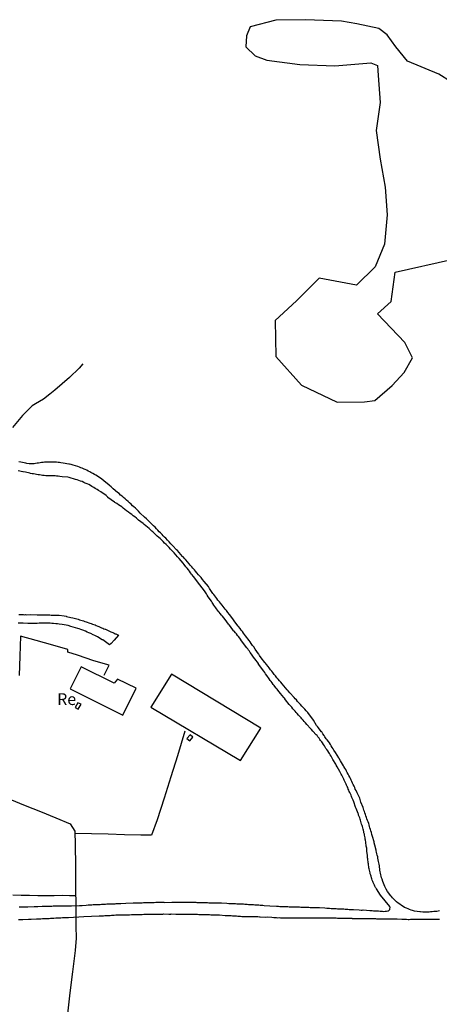
# Model space of a CAD drawing. Units: millimetres. Extents: x 183144 to 185556, y 1657654 to 1660429.
# Drawn here: x 184700 to 184789, y 1659664 to 1659873 of the extents above; entities that cross this region are included whole.
import ezdxf
from ezdxf.enums import TextEntityAlignment as Align

# ---------------------------------------------------------------- set-up
doc = ezdxf.new("R2010")
doc.units = ezdxf.units.MM
for name, color, linetype in [('V-BANHADO', 102, 'Continuous'), ('V-EDIFICACAO', 2, 'Continuous'), ('V-LOTE', 1, 'Continuous'), ('V-NOME_DOS_LOGRADOUROS', 7, 'Continuous'), ('V-REFERENCIA', 42, 'Continuous'), ('V-TESTADA', 5, 'Continuous'), ('V-VALETA', 5, 'Continuous')]:
    doc.layers.add(name, color=color, linetype=linetype)

msp = doc.modelspace()

# ---------------------------------------------------------------- linework, layer by layer
at = {"layer": 'V-BANHADO'}
msp.add_lwpolyline([(184794.37, 1659858.62), (184789.37, 1659861.73), (184782.73, 1659864.54), (184780.23, 1659867.56), (184778.41, 1659870.09), (184776.62, 1659871.48), (184771.9, 1659872.45), (184768.69, 1659873.05), (184761.01, 1659873.34), (184754.65, 1659873.27), (184749.23, 1659871.84), (184748.45, 1659869.9), (184748.3, 1659867.54), (184750.29, 1659865.67), (184752.78, 1659864.74), (184759.8, 1659863.84), (184767.21, 1659863.55), (184774.9, 1659864.17), (184776.3, 1659863.59), (184776.46, 1659861.48), (184776.91, 1659855.71), (184776.07, 1659849.79), (184776.88, 1659843.65), (184777.94, 1659837.73), (184778.36, 1659831.81), (184777.83, 1659825.6), (184775.81, 1659820.72), (184771.84, 1659816.87), (184763.91, 1659818.35), (184759.07, 1659813.54), (184754.57, 1659809.32), (184754.69, 1659801.63), (184760.11, 1659795.56), (184767.71, 1659791.94), (184773.55, 1659792.01), (184775.79, 1659792.29), (184779.45, 1659795.47), (184782.04, 1659798.28), (184783.8, 1659801.39), (184782.16, 1659804.64), (184776.36, 1659810.71), (184779.26, 1659813.37), (184780.06, 1659819.58), (184792.12, 1659822.32)], dxfattribs=at)
at = {"layer": 'V-EDIFICACAO'}
for points in [[(184713.25, 1659735.61), (184710.88, 1659730.91), (184722.08, 1659725.31), (184724.93, 1659731.04), (184720.94, 1659733.01), (184720.24, 1659732.13), (184713.25, 1659735.61)], [(184732.46, 1659734.08), (184728.06, 1659727.01), (184728.06, 1659727.01), (184747.17, 1659715.69), (184751.48, 1659722.54), (184732.46, 1659734.08)], [(184712.5, 1659727.92), (184711.94, 1659726.94), (184712.61, 1659726.59), (184713.21, 1659727.63), (184712.5, 1659727.92)], [(184736.44, 1659721.14), (184735.72, 1659720.34), (184736.38, 1659719.85), (184737.03, 1659720.64), (184736.44, 1659721.14)]]:
    msp.add_lwpolyline(points, close=True, dxfattribs=at)
at = {"layer": 'V-LOTE'}
for points in [[(184700.31, 1659742.11), (184700.13, 1659737.85), (184700.01, 1659733.76)], [(184718.15, 1659733.86), (184719.2, 1659735.94), (184715.89, 1659736.92), (184712.42, 1659738.07), (184710.35, 1659738.74), (184710.4, 1659739.3), (184707.22, 1659740.25), (184703.67, 1659741.2), (184700.31, 1659742.11)], [(184735.3, 1659721.93), (184733.74, 1659716.67), (184732.35, 1659712.16), (184730.9, 1659707.65), (184729.37, 1659703.06), (184728.23, 1659699.77), (184725.96, 1659699.75), (184722.47, 1659699.86), (184718.96, 1659699.97), (184715.43, 1659700.05), (184711.88, 1659700.13)], [(184698.01, 1659707.43), (184701.27, 1659706.12), (184704.53, 1659704.81), (184707.83, 1659703.46), (184710.9, 1659702.22), (184711.87, 1659700.63), (184711.92, 1659697.7), (184711.99, 1659693.26), (184712.04, 1659688.82), (184712.09, 1659684.38), (184712.1, 1659679.66), (184712.13, 1659678.63), (184712.19, 1659677.85), (184711.96, 1659675.24), (184711.36, 1659670.69), (184710.81, 1659666.23), (184710.32, 1659661.77)], [(184712.06, 1659686.87), (184710.77, 1659686.87), (184709.23, 1659686.92), (184707.5, 1659686.89), (184705.74, 1659686.89), (184703.98, 1659686.9), (184702.22, 1659686.92), (184700.45, 1659686.96), (184698.67, 1659687)]]:
    msp.add_lwpolyline(points, dxfattribs=at)
at = {"layer": 'V-REFERENCIA'}
for points in [[(184789.56, 1659683.64), (184789.27, 1659683.6), (184788.93, 1659683.56), (184788.63, 1659683.54), (184788.29, 1659683.51), (184787.99, 1659683.47), (184787.65, 1659683.43), (184787.35, 1659683.41), (184787.01, 1659683.37), (184786.98, 1659683.39), (184785.98, 1659683.41), (184785.52, 1659683.43), (184785.32, 1659683.43), (184784.24, 1659683.62), (184783.77, 1659683.75), (184783.47, 1659683.83), (184783.13, 1659683.96), (184782.83, 1659684.09), (184782.51, 1659684.22), (184782.11, 1659684.41), (184781.79, 1659684.6), (184781.42, 1659684.81), (184781.06, 1659685.07), (184780.74, 1659685.33), (184780.4, 1659685.62), (184780.1, 1659685.86), (184779.82, 1659686.16), (184779.55, 1659686.41), (184779.31, 1659686.71), (184779.14, 1659686.86), (184778.48, 1659687.8), (184778.2, 1659688.29), (184778.03, 1659688.59), (184777.91, 1659688.87), (184777.44, 1659689.91), (184777.31, 1659690.38), (184777.2, 1659690.72), (184777.1, 1659691.02), (184777.01, 1659691.36), (184776.99, 1659691.66), (184776.9, 1659692), (184776.86, 1659692.3), (184776.82, 1659692.64), (184776.76, 1659692.94), (184776.73, 1659693.28), (184776.73, 1659693.28), (184776.65, 1659693.58), (184776.61, 1659693.92), (184776.52, 1659694.21), (184776.5, 1659694.51), (184776.39, 1659694.85), (184776.37, 1659695.15), (184776.26, 1659695.49), (184776.22, 1659695.79), (184776.12, 1659696.13), (184776.07, 1659696.43), (184776.03, 1659696.58), (184775.75, 1659697.67), (184775.63, 1659698.18), (184775.59, 1659698.37), (184775.26, 1659699.5), (184775.14, 1659699.94), (184775.05, 1659700.35), (184774.94, 1659700.69), (184774.84, 1659700.99), (184774.73, 1659701.33), (184774.62, 1659701.63), (184774.52, 1659701.97), (184774.45, 1659702.27), (184774.33, 1659702.61), (184774.2, 1659702.91), (184774.09, 1659703.25), (184773.96, 1659703.55), (184773.86, 1659703.89), (184773.77, 1659704.19), (184773.64, 1659704.53), (184773.54, 1659704.82), (184773.43, 1659705.12), (184773.35, 1659705.42), (184773.29, 1659705.7), (184772.79, 1659706.83), (184772.62, 1659707.34), (184772.56, 1659707.66), (184771.98, 1659708.77), (184771.77, 1659709.26), (184771.6, 1659709.6), (184771.47, 1659709.9), (184771.34, 1659710.24), (184771.17, 1659710.54), (184771.03, 1659710.88), (184770.87, 1659711.17), (184770.7, 1659711.47), (184770.58, 1659711.81), (184770.41, 1659712.11), (184770.24, 1659712.45), (184770.07, 1659712.75), (184769.89, 1659713.09), (184769.75, 1659713.39), (184769.55, 1659713.73), (184769.39, 1659714.03), (184769.17, 1659714.37), (184769.11, 1659714.52), (184768.45, 1659715.6), (184768.19, 1659716.07), (184768.11, 1659716.27), (184767.38, 1659717.4), (184767.06, 1659717.86), (184766.87, 1659718.16), (184766.68, 1659718.46), (184766.49, 1659718.76), (184766.3, 1659719.06), (184766.08, 1659719.4), (184765.87, 1659719.7), (184765.64, 1659720.04), (184765.42, 1659720.31), (184765.14, 1659720.72), (184764.95, 1659721.02), (184764.7, 1659721.34), (184764.44, 1659721.74), (184764.4, 1659721.8), (184764.12, 1659722.15), (184763.78, 1659722.64), (184763.55, 1659722.94), (184763.36, 1659723.13), (184762.67, 1659724.23), (184762.35, 1659724.73), (184762.27, 1659724.83), (184761.52, 1659725.87), (184761.14, 1659726.25), (184760.82, 1659726.6), (184760.59, 1659726.88), (184760.24, 1659727.21), (184759.93, 1659727.58), (184759.67, 1659727.86), (184759.31, 1659728.26), (184759.05, 1659728.56), (184758.82, 1659728.81), (184758.56, 1659729.05), (184757.66, 1659730.09), (184757.3, 1659730.52), (184757.11, 1659730.71), (184756.41, 1659731.54), (184756.02, 1659731.97), (184755.71, 1659732.35), (184755.47, 1659732.63), (184755.17, 1659732.99), (184755.17, 1659732.99), (184754.92, 1659733.29), (184754.6, 1659733.67), (184754.34, 1659733.99), (184754.02, 1659734.4), (184753.81, 1659734.7), (184753.55, 1659734.99), (184753.26, 1659735.38), (184753.02, 1659735.7), (184752.68, 1659736.1), (184752.47, 1659736.4), (184752.36, 1659736.51), (184751.57, 1659737.55), (184751.23, 1659738.02), (184751.04, 1659738.32), (184751, 1659738.38), (184750.29, 1659739.36), (184749.97, 1659739.85), (184749.74, 1659740.13), (184749.42, 1659740.58), (184749.18, 1659740.92), (184748.97, 1659741.22), (184748.72, 1659741.56), (184748.48, 1659741.86), (184748.23, 1659742.2), (184748.01, 1659742.49), (184747.8, 1659742.79), (184747.55, 1659743.13), (184747.29, 1659743.43), (184747.05, 1659743.75), (184746.74, 1659744.16), (184746.55, 1659744.35), (184745.8, 1659745.41), (184745.5, 1659745.84), (184744.8, 1659746.73), (184744.45, 1659747.16), (184744.14, 1659747.57), (184743.92, 1659747.86), (184743.67, 1659748.16), (184743.45, 1659748.46), (184743.22, 1659748.74), (184742.88, 1659749.14), (184742.67, 1659749.42), (184742.3, 1659749.82), (184742.09, 1659750.12), (184741.88, 1659750.42), (184741.69, 1659750.72), (184741.47, 1659751.02), (184741.26, 1659751.21), (184740.55, 1659752.25), (184740.53, 1659752.28), (184740.32, 1659752.7), (184739.4, 1659753.74), (184739.07, 1659754.19), (184738.74, 1659754.6), (184738.47, 1659754.9), (184738.19, 1659755.21), (184737.85, 1659755.62), (184737.57, 1659755.96), (184737.34, 1659756.24), (184737, 1659756.64), (184736.78, 1659756.9), (184736.44, 1659757.28), (184736.21, 1659757.56), (184735.87, 1659757.94), (184735.53, 1659758.35), (184735.27, 1659758.62), (184734.93, 1659758.99), (184734.83, 1659759.09), (184734.1, 1659759.92), (184733.72, 1659760.35), (184733.53, 1659760.54), (184732.72, 1659761.39), (184732.33, 1659761.82), (184731.95, 1659762.2), (184731.59, 1659762.59), (184731.22, 1659762.99), (184730.97, 1659763.24), (184730.71, 1659763.5), (184730.46, 1659763.78), (184730.1, 1659764.14), (184729.86, 1659764.37), (184729.58, 1659764.67), (184729.24, 1659765.01), (184728.95, 1659765.31), (184728.63, 1659765.63), (184728.35, 1659765.91), (184728.05, 1659766.21), (184727.11, 1659767.08), (184726.73, 1659767.44), (184725.79, 1659768.34), (184725.41, 1659768.74), (184725.07, 1659769.06), (184724.77, 1659769.36), (184724.47, 1659769.63), (184724.17, 1659769.91), (184723.87, 1659770.21), (184723.53, 1659770.51), (184723.21, 1659770.79), (184722.89, 1659771.11), (184722.57, 1659771.36), (184722.57, 1659771.36), (184722.26, 1659771.64), (184721.93, 1659771.92), (184721.62, 1659772.17), (184721.29, 1659772.47), (184720.96, 1659772.7), (184720.93, 1659772.73), (184720.06, 1659773.51), (184719.61, 1659773.9), (184719.27, 1659774.17), (184719.15, 1659774.3), (184718.04, 1659775.2), (184717.59, 1659775.54), (184717.33, 1659775.75), (184716.99, 1659775.96), (184716.71, 1659776.18), (184716.36, 1659776.39), (184716.08, 1659776.56), (184715.69, 1659776.77), (184715.29, 1659776.99), (184715.05, 1659777.11), (184714.69, 1659777.28), (184714.4, 1659777.46), (184714.1, 1659777.58), (184713.84, 1659777.71), (184713.46, 1659777.88), (184713.16, 1659777.99), (184712.86, 1659778.11), (184712.52, 1659778.22), (184712.5, 1659778.22), (184711.54, 1659778.54), (184711.07, 1659778.65), (184710.73, 1659778.71), (184710.62, 1659778.74), (184709.37, 1659778.99), (184708.9, 1659779.05), (184708.6, 1659779.07), (184708.3, 1659779.12), (184707.96, 1659779.16), (184707.66, 1659779.16), (184707.32, 1659779.16), (184707.02, 1659779.2), (184706.68, 1659779.2), (184706.38, 1659779.2), (184706.04, 1659779.2), (184705.74, 1659779.16), (184705.4, 1659779.16), (184705.11, 1659779.12), (184704.76, 1659779.07), (184704.47, 1659779.03), (184704.13, 1659778.99), (184703.83, 1659778.95), (184703.49, 1659778.9), (184703.21, 1659778.82), (184702.12, 1659778.82), (184701.65, 1659778.9), (184701.42, 1659778.95), (184700.38, 1659779.16), (184699.91, 1659779.26)], [(184739.51, 1659751.75), (184738.47, 1659753.05), (184737.11, 1659754.85), (184737.06, 1659754.87), (184736.87, 1659755.17), (184736.8, 1659755.21), (184736.74, 1659755.3), (184736.51, 1659755.59), (184736.3, 1659755.96), (184736.06, 1659756.26), (184735.78, 1659756.6), (184735.53, 1659756.92), (184735.19, 1659757.37), (184734.91, 1659757.64), (184734.08, 1659758.66), (184733.72, 1659759.03), (184733.01, 1659759.86), (184732.63, 1659760.28), (184732.25, 1659760.67), (184731.93, 1659760.99), (184731.59, 1659761.33), (184731.31, 1659761.63), (184730.99, 1659761.94), (184730.67, 1659762.27), (184730.39, 1659762.54), (184730.01, 1659762.91), (184729.73, 1659763.16), (184729.43, 1659763.44), (184729.14, 1659763.71), (184728.82, 1659764.01), (184728.5, 1659764.31), (184728.28, 1659764.5), (184727.96, 1659764.78), (184727.67, 1659765.06), (184726.62, 1659765.88), (184726.43, 1659766.08), (184725.45, 1659766.84), (184725, 1659767.23), (184724.64, 1659767.5), (184724.28, 1659767.78), (184723.98, 1659768.02), (184723.64, 1659768.27), (184723.28, 1659768.55), (184722.89, 1659768.82), (184722.55, 1659769.1), (184722.19, 1659769.36), (184721.85, 1659769.64), (184721.55, 1659769.85), (184721.19, 1659770.11), (184720.8, 1659770.38), (184720.4, 1659770.59), (184720.34, 1659770.62), (184718.91, 1659771.68), (184718.87, 1659771.7), (184718.51, 1659772.09), (184717.4, 1659772.85), (184716.91, 1659773.15), (184716.63, 1659773.34), (184716.23, 1659773.58), (184715.93, 1659773.77), (184715.5, 1659774), (184715.2, 1659774.19), (184714.82, 1659774.39), (184714.5, 1659774.56), (184714.1, 1659774.73), (184713.82, 1659774.86), (184713.41, 1659775.03), (184713.07, 1659775.15), (184712.73, 1659775.28), (184712.39, 1659775.39), (184712.03, 1659775.48), (184710.65, 1659775.88), (184710.37, 1659775.95), (184709.2, 1659776.07), (184708.68, 1659776.15), (184708.34, 1659776.18), (184708, 1659776.2), (184707.66, 1659776.24), (184707.32, 1659776.26), (184706.98, 1659776.26), (184706.64, 1659776.26), (184706.3, 1659776.26), (184706, 1659776.26), (184705.66, 1659776.28), (184705.36, 1659776.32), (184705.02, 1659776.35), (184704.68, 1659776.41), (184704.34, 1659776.45), (184704.04, 1659776.5), (184703.7, 1659776.54), (184703.4, 1659776.58), (184703.06, 1659776.67), (184702.76, 1659776.71), (184702.42, 1659776.79), (184702.31, 1659776.82), (184701.36, 1659777.01), (184700.84, 1659777.09), (184700.82, 1659777.1), (184699.82, 1659777.35)], [(184778.97, 1659684.6), (184777, 1659686.99), (184776.1, 1659688.34), (184776.08, 1659688.37), (184776.03, 1659688.44), (184775.99, 1659688.54), (184775.97, 1659688.57), (184775.92, 1659688.63), (184775.78, 1659688.89), (184775.67, 1659689.14), (184775.56, 1659689.4), (184775.39, 1659689.7), (184775.31, 1659689.95), (184775.22, 1659690.21), (184775.14, 1659690.46), (184775.03, 1659690.72), (184774.97, 1659691.02), (184774.88, 1659691.27), (184774.8, 1659691.53), (184774.75, 1659691.79), (184774.67, 1659692.04), (184774.62, 1659692.34), (184774.56, 1659692.59), (184774.5, 1659692.85), (184774.47, 1659693.11), (184774.41, 1659693.36), (184774.39, 1659693.66), (184774.37, 1659693.92), (184774.33, 1659694.21), (184774.28, 1659694.47), (184774.24, 1659694.73), (184774.22, 1659694.98), (184774.22, 1659695.24), (184774.22, 1659695.43), (184774.09, 1659696.34), (184774.05, 1659696.73), (184774.05, 1659696.98), (184773.99, 1659697.24), (184773.93, 1659697.47), (184773.84, 1659698.31), (184773.79, 1659698.69), (184773.73, 1659698.94), (184773.69, 1659699.2), (184773.62, 1659699.5), (184773.58, 1659699.75), (184773.54, 1659700.01), (184773.45, 1659700.27), (184773.41, 1659700.52), (184773.32, 1659700.82), (184773.28, 1659701.07), (184773.18, 1659701.33), (184773.11, 1659701.59), (184773.05, 1659701.84), (184772.94, 1659702.14), (184772.88, 1659702.4), (184772.79, 1659702.69), (184772.68, 1659702.95), (184772.62, 1659703.21), (184772.54, 1659703.46), (184772.43, 1659703.72), (184772.3, 1659704.02), (184772.26, 1659704.27), (184772.22, 1659704.42), (184771.79, 1659705.46), (184771.64, 1659705.74), (184771.28, 1659706.87), (184771.15, 1659707.21), (184771.02, 1659707.51), (184770.89, 1659707.77), (184770.81, 1659708.02), (184770.7, 1659708.28), (184770.58, 1659708.57), (184770.45, 1659708.83), (184770.32, 1659709.09), (184770.21, 1659709.34), (184770.11, 1659709.6), (184769.98, 1659709.9), (184769.85, 1659710.15), (184769.75, 1659710.41), (184769.64, 1659710.66), (184769.51, 1659710.92), (184769.38, 1659711.22), (184769.26, 1659711.47), (184769.13, 1659711.73), (184769, 1659711.98), (184768.87, 1659712.24), (184768.7, 1659712.54), (184768.57, 1659712.79), (184768.45, 1659713.05), (184768.32, 1659713.32), (184767.74, 1659714.3), (184767.55, 1659714.67), (184767.47, 1659714.86), (184766.83, 1659715.92), (184766.59, 1659716.33), (184766.44, 1659716.56), (184766.23, 1659716.88), (184766.1, 1659717.14), (184765.93, 1659717.37), (184765.72, 1659717.74), (184765.53, 1659717.99), (184765.53, 1659717.99), (184765.36, 1659718.25), (184765.21, 1659718.48), (184765.02, 1659718.8), (184764.82, 1659719.06), (184764.59, 1659719.4), (184764.44, 1659719.63), (184764.21, 1659719.91), (184764.04, 1659720.17), (184763.89, 1659720.4), (184763.65, 1659720.72), (184763.46, 1659720.97), (184763.25, 1659721.17), (184762.54, 1659721.95), (184762.24, 1659722.29), (184762.06, 1659722.49), (184761.29, 1659723.34), (184760.99, 1659723.68), (184760.71, 1659724), (184760.52, 1659724.23), (184760.24, 1659724.51), (184760.07, 1659724.72), (184759.8, 1659725.04), (184759.52, 1659725.34), (184759.24, 1659725.64), (184758.99, 1659725.92), (184758.77, 1659726.17), (184758.54, 1659726.47), (184758.32, 1659726.68), (184758.05, 1659727.03), (184757.86, 1659727.26), (184757.54, 1659727.58), (184756.77, 1659728.58), (184756.49, 1659728.94), (184756.39, 1659729.05), (184755.66, 1659729.94), (184755.38, 1659730.28), (184755.13, 1659730.61), (184754.96, 1659730.86), (184754.77, 1659731.07), (184754.47, 1659731.42), (184754.3, 1659731.67), (184754.11, 1659731.88), (184753.87, 1659732.23), (184753.7, 1659732.48), (184753.49, 1659732.73), (184753.28, 1659733.03), (184753.09, 1659733.29), (184752.91, 1659733.55), (184752.74, 1659733.78), (184752.49, 1659734.14), (184752.3, 1659734.4), (184752.12, 1659734.7), (184752.06, 1659734.76), (184751.25, 1659735.82), (184751.02, 1659736.19), (184750.98, 1659736.29), (184750.19, 1659737.34), (184749.91, 1659737.7), (184749.65, 1659738.06), (184749.48, 1659738.3), (184749.23, 1659738.66), (184749.04, 1659738.92), (184748.86, 1659739.15), (184748.7, 1659739.43), (184748.48, 1659739.66), (184748.23, 1659740.02), (184748.08, 1659740.23), (184747.82, 1659740.58), (184747.65, 1659740.81), (184747.4, 1659741.15), (184747.16, 1659741.47), (184746.99, 1659741.68), (184746.74, 1659742.03), (184746.54, 1659742.26), (184746.29, 1659742.62), (184746.12, 1659742.86), (184745.8, 1659743.17), (184745.69, 1659743.28), (184745.03, 1659744.17), (184744.75, 1659744.52), (184744.58, 1659744.69), (184743.86, 1659745.67), (184743.58, 1659746.03), (184743.3, 1659746.37), (184743.11, 1659746.61), (184742.84, 1659746.97), (184742.6, 1659747.22), (184742.41, 1659747.48), (184742.22, 1659747.69), (184742.05, 1659747.95), (184741.88, 1659748.2), (184741.71, 1659748.44), (184741.47, 1659748.76), (184741.28, 1659749.06), (184741.11, 1659749.31), (184741.01, 1659749.55), (184740.28, 1659750.5), (184740.02, 1659750.89), (184739.92, 1659751.12), (184739.51, 1659751.75)], [(184699.95, 1659746.75), (184700.25, 1659746.73), (184700.55, 1659746.73), (184700.84, 1659746.73), (184701.1, 1659746.71), (184701.36, 1659746.73), (184701.55, 1659746.71), (184702.46, 1659746.73), (184703.83, 1659746.71), (184704.25, 1659746.71), (184704.51, 1659746.71), (184704.81, 1659746.67), (184705.11, 1659746.67), (184705.36, 1659746.67), (184705.66, 1659746.67), (184705.96, 1659746.67), (184706.26, 1659746.67), (184706.55, 1659746.65), (184706.81, 1659746.62), (184707.11, 1659746.62), (184707.41, 1659746.62), (184707.66, 1659746.62), (184707.96, 1659746.6), (184708.26, 1659746.58), (184708.51, 1659746.58), (184708.53, 1659746.59), (184709.58, 1659746.45), (184710.01, 1659746.37), (184710.11, 1659746.33), (184711.03, 1659746.13), (184711.45, 1659746.03), (184711.75, 1659745.96), (184712.01, 1659745.88), (184712.31, 1659745.79), (184712.56, 1659745.73), (184712.86, 1659745.64), (184713.12, 1659745.56), (184713.41, 1659745.45), (184713.71, 1659745.37), (184713.97, 1659745.28), (184714.27, 1659745.2), (184714.52, 1659745.11), (184714.82, 1659744.98), (184715.08, 1659744.9), (184715.38, 1659744.81), (184715.63, 1659744.69), (184715.89, 1659744.6), (184716.18, 1659744.52), (184716.44, 1659744.39), (184716.44, 1659744.39), (184716.74, 1659744.26), (184716.99, 1659744.17), (184717.25, 1659744.05), (184717.55, 1659743.94), (184717.8, 1659743.83), (184718.06, 1659743.73), (184718.32, 1659743.64), (184718.42, 1659743.6), (184719.53, 1659743.09), (184719.98, 1659742.9), (184720.23, 1659742.77), (184720.49, 1659742.66), (184720.59, 1659742.6), (184721.15, 1659742.32), (184720.27, 1659741.3), (184719.59, 1659740.58), (184719.25, 1659740.3)], [(184719.25, 1659740.3), (184718.4, 1659740.96), (184717.8, 1659741.32), (184717.7, 1659741.36), (184716.7, 1659741.96), (184716.1, 1659742.26), (184715.74, 1659742.45), (184715.25, 1659742.7), (184714.86, 1659742.85), (184714.48, 1659743), (184714.12, 1659743.17), (184713.59, 1659743.38), (184713.16, 1659743.56), (184712.78, 1659743.68), (184712.5, 1659743.75), (184710.99, 1659744.22), (184710.45, 1659744.37), (184709.15, 1659744.62), (184708.56, 1659744.71), (184708.17, 1659744.77), (184707.79, 1659744.79), (184707.36, 1659744.83), (184706.98, 1659744.83), (184706.6, 1659744.88), (184706.21, 1659744.88), (184705.83, 1659744.88), (184705.4, 1659744.88), (184705.02, 1659744.88), (184704.64, 1659744.88), (184704.25, 1659744.88), (184703.87, 1659744.86), (184703.63, 1659744.84), (184702.38, 1659744.81), (184701.84, 1659744.8), (184700.84, 1659744.9), (184700.2, 1659744.92), (184699.82, 1659744.92)], [(184700.03, 1659684.52), (184700.38, 1659684.54), (184700.67, 1659684.54), (184701.01, 1659684.54), (184701.31, 1659684.56), (184701.65, 1659684.56), (184701.84, 1659684.54), (184703.19, 1659684.62), (184703.66, 1659684.62), (184703.95, 1659684.6), (184704.02, 1659684.58), (184704.89, 1659684.66), (184705.36, 1659684.66), (184705.66, 1659684.66), (184705.96, 1659684.66), (184706.3, 1659684.66), (184706.6, 1659684.69), (184706.94, 1659684.69), (184707.24, 1659684.71), (184707.58, 1659684.71), (184707.88, 1659684.71), (184708.22, 1659684.71), (184708.51, 1659684.73), (184708.86, 1659684.73), (184709.15, 1659684.73), (184709.49, 1659684.75), (184709.79, 1659684.75), (184710.13, 1659684.75), (184710.43, 1659684.75), (184710.77, 1659684.75), (184711.07, 1659684.77), (184711.13, 1659684.75)], [(184710.33, 1659684.74), (184712.86, 1659684.82), (184713.16, 1659684.81), (184713.43, 1659684.8), (184714.27, 1659684.9), (184714.69, 1659684.92), (184714.95, 1659684.94), (184715.25, 1659684.94), (184715.5, 1659684.96), (184715.8, 1659684.99), (184716.1, 1659684.99), (184716.4, 1659685.01), (184716.7, 1659685.03), (184716.99, 1659685.03), (184717.29, 1659685.05), (184717.55, 1659685.07), (184717.85, 1659685.07), (184718.1, 1659685.09), (184718.4, 1659685.11), (184718.7, 1659685.13), (184719, 1659685.13), (184719.3, 1659685.16), (184719.59, 1659685.16), (184719.89, 1659685.18), (184720.15, 1659685.18), (184720.45, 1659685.2), (184720.7, 1659685.22), (184721, 1659685.22), (184721.3, 1659685.22), (184721.6, 1659685.26), (184721.7, 1659685.27), (184722.75, 1659685.32), (184724.32, 1659685.35), (184724.75, 1659685.37), (184725.05, 1659685.37), (184725.3, 1659685.39), (184725.6, 1659685.39), (184725.9, 1659685.41), (184726.2, 1659685.41), (184726.5, 1659685.43), (184726.8, 1659685.43), (184727.09, 1659685.43), (184727.35, 1659685.45), (184727.65, 1659685.45), (184727.9, 1659685.45), (184728.2, 1659685.45), (184728.5, 1659685.47), (184728.8, 1659685.47), (184729.1, 1659685.5), (184729.39, 1659685.5), (184729.69, 1659685.5), (184729.95, 1659685.5), (184730.25, 1659685.5), (184730.5, 1659685.5), (184730.8, 1659685.5), (184731.03, 1659685.48), (184732.51, 1659685.54), (184732.87, 1659685.52), (184734.04, 1659685.54), (184734.47, 1659685.54), (184734.76, 1659685.54), (184735.02, 1659685.54), (184735.32, 1659685.54), (184735.62, 1659685.54), (184735.91, 1659685.52), (184736.17, 1659685.52), (184736.47, 1659685.52), (184736.77, 1659685.52), (184737.02, 1659685.52), (184737.32, 1659685.52), (184737.62, 1659685.5), (184737.87, 1659685.47), (184738.13, 1659685.47), (184738.43, 1659685.47), (184738.73, 1659685.47), (184738.98, 1659685.47), (184739.28, 1659685.45), (184739.58, 1659685.43), (184739.83, 1659685.43), (184740.13, 1659685.43), (184740.39, 1659685.41), (184740.64, 1659685.41), (184740.9, 1659685.39), (184741.2, 1659685.39), (184741.5, 1659685.39), (184741.64, 1659685.39), (184742.95, 1659685.35), (184743.14, 1659685.35), (184744.27, 1659685.3), (184744.69, 1659685.26), (184744.99, 1659685.26), (184745.29, 1659685.26), (184745.55, 1659685.24), (184745.8, 1659685.22), (184746.1, 1659685.22), (184746.4, 1659685.2), (184746.7, 1659685.18), (184746.95, 1659685.18), (184747.25, 1659685.16), (184747.55, 1659685.13), (184747.8, 1659685.13), (184747.8, 1659685.13), (184748.06, 1659685.09), (184748.31, 1659685.09), (184748.57, 1659685.07), (184748.87, 1659685.05), (184749.12, 1659685.05), (184749.38, 1659685.03), (184749.64, 1659685.01), (184749.93, 1659685.01), (184750.23, 1659684.96), (184750.49, 1659684.96), (184750.79, 1659684.92), (184751.04, 1659684.92), (184751.34, 1659684.9), (184751.6, 1659684.88), (184751.89, 1659684.86), (184752.17, 1659684.84), (184753.39, 1659684.73), (184754.83, 1659684.66), (184755.26, 1659684.64), (184755.52, 1659684.62), (184755.81, 1659684.62), (184756.07, 1659684.62), (184756.37, 1659684.6), (184756.67, 1659684.58), (184756.92, 1659684.58), (184757.22, 1659684.58), (184757.52, 1659684.56), (184757.82, 1659684.54), (184758.07, 1659684.54), (184758.33, 1659684.54), (184758.58, 1659684.54), (184758.88, 1659684.52), (184759.18, 1659684.52), (184759.44, 1659684.54), (184759.74, 1659684.52), (184760.03, 1659684.49), (184760.29, 1659684.49), (184760.59, 1659684.47), (184760.84, 1659684.47), (184761.14, 1659684.45), (184761.4, 1659684.45), (184761.7, 1659684.45), (184761.99, 1659684.41), (184762.25, 1659684.41), (184762.48, 1659684.41), (184763.53, 1659684.35), (184763.57, 1659684.35), (184763.97, 1659684.37), (184765.1, 1659684.28), (184765.53, 1659684.24), (184765.83, 1659684.24), (184766.13, 1659684.22), (184766.43, 1659684.2), (184766.68, 1659684.2), (184766.98, 1659684.15), (184767.24, 1659684.15), (184767.53, 1659684.15), (184767.79, 1659684.13), (184768.04, 1659684.11), (184768.3, 1659684.11), (184768.6, 1659684.09), (184768.9, 1659684.07), (184769.15, 1659684.07), (184769.45, 1659684.03), (184769.75, 1659684.03), (184770, 1659684.01), (184770.26, 1659683.98), (184770.52, 1659683.98), (184770.81, 1659683.96), (184771.11, 1659683.94), (184771.22, 1659683.94), (184772.39, 1659683.9), (184772.82, 1659683.85), (184773.07, 1659683.85), (184773.31, 1659683.86), (184774.73, 1659683.75), (184775.16, 1659683.73), (184775.46, 1659683.71), (184775.72, 1659683.68), (184776.01, 1659683.68), (184776.31, 1659683.64), (184776.57, 1659683.64), (184776.87, 1659683.6), (184777.12, 1659683.6), (184777.42, 1659683.58), (184777.68, 1659683.56), (184777.95, 1659683.6), (184778.23, 1659683.58), (184778.53, 1659683.64), (184778.59, 1659683.67), (184778.65, 1659683.71), (184778.76, 1659683.77), (184778.93, 1659683.96), (184778.95, 1659684.01), (184778.99, 1659684.11), (184779.04, 1659684.37), (184778.97, 1659684.52), (184778.97, 1659684.6)], [(184699.86, 1659681.85), (184700.2, 1659681.85), (184700.55, 1659681.85), (184700.82, 1659681.86), (184701.99, 1659681.89), (184702.55, 1659681.92), (184702.57, 1659681.9), (184703.74, 1659681.94), (184704.25, 1659681.98), (184704.64, 1659681.98), (184704.98, 1659682.02), (184705.36, 1659682.02), (184705.7, 1659682.02), (184706.04, 1659682.06), (184706.38, 1659682.06), (184706.72, 1659682.11), (184707.07, 1659682.11), (184707.41, 1659682.13), (184707.79, 1659682.15), (184708.13, 1659682.15), (184708.51, 1659682.19), (184708.86, 1659682.19), (184709.24, 1659682.24), (184709.58, 1659682.26), (184709.58, 1659682.26), (184709.92, 1659682.28), (184710.26, 1659682.28), (184710.49, 1659682.28), (184713.78, 1659682.46), (184717.07, 1659682.63), (184717.38, 1659682.62), (184717.68, 1659682.62), (184717.97, 1659682.64), (184718.23, 1659682.66), (184718.53, 1659682.66), (184718.78, 1659682.66), (184719.08, 1659682.68), (184719.38, 1659682.68), (184719.68, 1659682.73), (184719.98, 1659682.73), (184720.28, 1659682.73), (184720.57, 1659682.79), (184720.83, 1659682.79), (184720.98, 1659682.79), (184722.11, 1659682.83), (184722.38, 1659682.84), (184723.51, 1659682.85), (184723.94, 1659682.87), (184724.24, 1659682.87), (184724.54, 1659682.87), (184724.84, 1659682.9), (184725.13, 1659682.9), (184725.39, 1659682.92), (184725.69, 1659682.92), (184725.94, 1659682.92), (184726.24, 1659682.92), (184726.54, 1659682.94), (184726.84, 1659682.94), (184727.14, 1659682.96), (184727.43, 1659682.96), (184727.73, 1659682.96), (184727.99, 1659682.96), (184728.29, 1659682.96), (184728.54, 1659682.96), (184728.84, 1659682.96), (184729.14, 1659682.98), (184729.44, 1659682.98), (184729.74, 1659682.98), (184730.03, 1659682.98), (184730.33, 1659683), (184730.59, 1659683), (184730.74, 1659683.01), (184731.91, 1659683), (184732.34, 1659683), (184732.36, 1659683.01), (184733.4, 1659683), (184733.83, 1659683), (184734.12, 1659683), (184734.38, 1659683), (184734.68, 1659683), (184734.98, 1659682.98), (184735.23, 1659682.98), (184735.53, 1659682.98), (184735.79, 1659682.96), (184736.04, 1659682.98), (184736.34, 1659682.96), (184736.6, 1659682.96), (184736.89, 1659682.96), (184737.15, 1659682.96), (184737.45, 1659682.96), (184737.7, 1659682.96), (184738, 1659682.94), (184738.3, 1659682.92), (184738.56, 1659682.92), (184738.85, 1659682.92), (184739.11, 1659682.92), (184739.41, 1659682.87), (184739.71, 1659682.87), (184739.96, 1659682.87), (184740.26, 1659682.87), (184740.56, 1659682.87), (184740.86, 1659682.83), (184741.09, 1659682.84), (184742.48, 1659682.79), (184742.67, 1659682.79), (184743.88, 1659682.7), (184744.31, 1659682.7), (184744.61, 1659682.66), (184744.91, 1659682.66), (184745.16, 1659682.66), (184745.46, 1659682.62), (184745.72, 1659682.62), (184746.01, 1659682.58), (184746.31, 1659682.58), (184746.57, 1659682.56), (184746.87, 1659682.53), (184747.12, 1659682.51), (184747.42, 1659682.49), (184747.68, 1659682.49), (184747.97, 1659682.49), (184748.27, 1659682.49), (184748.57, 1659682.49), (184748.87, 1659682.49), (184749.17, 1659682.47), (184749.47, 1659682.47), (184749.47, 1659682.47), (184749.76, 1659682.47), (184750.02, 1659682.47), (184750.32, 1659682.45), (184750.62, 1659682.45), (184750.87, 1659682.45), (184751.17, 1659682.43), (184751.32, 1659682.41), (184752.53, 1659682.36), (184752.81, 1659682.37), (184753.85, 1659682.32), (184754.28, 1659682.28), (184754.58, 1659682.28), (184754.83, 1659682.26), (184755.09, 1659682.22), (184755.39, 1659682.24), (184755.64, 1659682.22), (184755.9, 1659682.19), (184756.16, 1659682.19), (184756.45, 1659682.19), (184756.71, 1659682.19), (184757.01, 1659682.19), (184757.26, 1659682.19), (184757.56, 1659682.19), (184757.86, 1659682.19), (184758.16, 1659682.19), (184758.46, 1659682.19), (184758.76, 1659682.19), (184759.05, 1659682.19), (184759.31, 1659682.19), (184759.61, 1659682.19), (184759.86, 1659682.19), (184760.16, 1659682.19), (184760.46, 1659682.19), (184760.76, 1659682.19), (184761.06, 1659682.19), (184761.35, 1659682.19), (184761.42, 1659682.2), (184762.63, 1659682.19), (184763.06, 1659682.19), (184763.29, 1659682.2), (184764.25, 1659682.19), (184764.68, 1659682.17), (184764.98, 1659682.17), (184765.27, 1659682.15), (184765.53, 1659682.15), (184765.79, 1659682.15), (184766.08, 1659682.15), (184766.34, 1659682.15), (184766.64, 1659682.15), (184766.94, 1659682.15), (184767.24, 1659682.15), (184767.53, 1659682.15), (184767.79, 1659682.13), (184768.04, 1659682.13), (184768.3, 1659682.13), (184768.6, 1659682.13), (184768.9, 1659682.11), (184769.15, 1659682.11), (184769.45, 1659682.11), (184769.71, 1659682.11), (184770, 1659682.11), (184770.26, 1659682.11), (184770.56, 1659682.11), (184770.86, 1659682.09), (184770.92, 1659682.07), (184772.05, 1659682.06), (184772.48, 1659682.06), (184772.5, 1659682.07), (184773.54, 1659682.06), (184773.97, 1659682.06), (184774.22, 1659682.04), (184774.48, 1659682.02), (184774.78, 1659682.02), (184775.03, 1659682.02), (184775.33, 1659682.02), (184775.59, 1659682.02), (184775.89, 1659682.02), (184776.14, 1659682), (184776.4, 1659682), (184776.7, 1659681.98), (184776.95, 1659681.98), (184777.25, 1659681.98), (184777.5, 1659681.98), (184777.8, 1659681.98), (184778.1, 1659681.98), (184778.4, 1659681.98), (184778.7, 1659682), (184778.72, 1659681.98), (184779.81, 1659681.96), (184780.23, 1659681.94), (184780.49, 1659681.94), (184780.51, 1659681.94), (184781.51, 1659681.89), (184781.94, 1659681.89), (184782.23, 1659681.89), (184782.53, 1659681.87), (184782.83, 1659681.85), (184783.09, 1659681.85), (184783.39, 1659681.87), (184783.68, 1659681.87), (184783.68, 1659681.87), (184783.94, 1659681.89), (184784.24, 1659681.89), (184784.54, 1659681.89), (184784.83, 1659681.89), (184785.13, 1659681.89), (184785.39, 1659681.92), (184785.45, 1659681.9), (184786.54, 1659681.92), (184786.94, 1659681.9), (184788.03, 1659681.92), (184788.46, 1659681.92), (184788.75, 1659681.92), (184789.05, 1659681.92), (184789.31, 1659681.89), (184789.56, 1659681.89)]]:
    msp.add_lwpolyline(points, dxfattribs=at)
at = {"layer": 'V-TESTADA'}
for points in [[(184718.15, 1659733.86), (184719.2, 1659735.94), (184715.89, 1659736.92), (184712.42, 1659738.07), (184710.35, 1659738.74), (184710.4, 1659739.3), (184707.22, 1659740.25), (184703.67, 1659741.2), (184700.31, 1659742.11)], [(184712.06, 1659686.87), (184710.77, 1659686.87), (184709.23, 1659686.92), (184707.5, 1659686.89), (184705.74, 1659686.89), (184703.98, 1659686.9), (184702.22, 1659686.92), (184700.45, 1659686.96), (184698.67, 1659687)]]:
    msp.add_lwpolyline(points, dxfattribs=at)
at = {"layer": 'V-VALETA'}
msp.add_lwpolyline([(184713.57, 1659800.1), (184712.82, 1659799.15), (184710.71, 1659797.16), (184707.58, 1659794.48), (184706.54, 1659793.62), (184705.23, 1659792.58), (184703.49, 1659791.56), (184702.79, 1659791.13), (184700.75, 1659789.07), (184698.59, 1659786.56)], dxfattribs=at)

# ---------------------------------------------------------------- texts
at = {"layer": 'V-NOME_DOS_LOGRADOUROS'}
msp.add_text('Re', height=2.5, dxfattribs=at).set_placement((184708.1, 1659726.7), align=Align.BOTTOM_LEFT)

doc.saveas('drawing.dxf')
